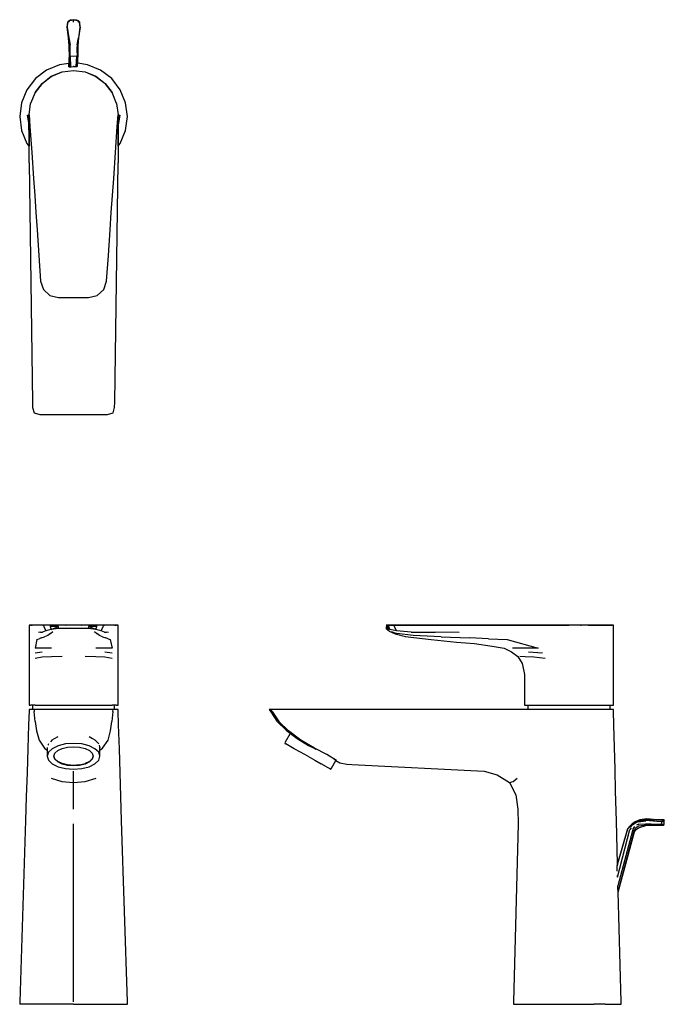
# Model space of a CAD drawing. Extents: x -0.023 to 0.252, y -0.081 to 0.34.
import ezdxf

# ---------------------------------------------------------------- set-up
doc = ezdxf.new("R2010")
doc.units = 0
doc.header["$MEASUREMENT"] = 0

msp = doc.modelspace()

# ---------------------------------------------------------------- linework, layer by layer
at = {"linetype": 'Continuous'}
for p, q in [((-0.00261, 0.33854), (-0.00284, 0.33648)), ((-0.00253, 0.33854), (-0.00277, 0.33648)), ((-0.00208, 0.3392), (-0.00261, 0.33854)), ((-0.00253, 0.33854), (-0.00261, 0.33854)), ((-0.00201, 0.33921), (-0.00253, 0.33854)), ((-0.00175, 0.33931), (-0.00227, 0.33854)), ((-0.00146, 0.33945), (-0.00208, 0.3392)), ((-0.00208, 0.3392), (-0.00201, 0.33921)), ((-0.00201, 0.33921), (-0.00175, 0.33931)), ((-0.00175, 0.33931), (0, 0.33963)), ((0, 0.33963), (-0.00146, 0.33945)), ((0.00146, 0.33945), (0, 0.33963)), ((0, 0.33963), (0.00175, 0.33931)), ((0, 0.33853), (0, 0.33963)), ((0.00208, 0.3392), (0.00146, 0.33945)), ((0.00227, 0.33854), (0.00175, 0.33931)), ((0.00175, 0.33931), (0.00201, 0.33921)), ((0.00253, 0.33854), (0.00201, 0.33921)), ((0.00201, 0.33921), (0.00208, 0.3392)), ((0.00261, 0.33854), (0.00208, 0.3392)), ((0.00261, 0.33854), (0.00253, 0.33854)), ((0.00277, 0.33648), (0.00253, 0.33854)), ((0.00284, 0.33648), (0.00261, 0.33854)), ((-0.00284, 0.33648), (-0.00227, 0.33182)), ((-0.00277, 0.33648), (-0.00224, 0.33182)), ((-0.00277, 0.33648), (-0.00207, 0.33182)), ((0.00277, 0.33648), (0.00207, 0.33182)), ((0.00224, 0.33182), (0.00277, 0.33648)), ((0.00227, 0.33182), (0.00284, 0.33648)), ((-0.00227, 0.33182), (-0.00196, 0.32867)), ((-0.00224, 0.33182), (-0.00187, 0.32875)), ((-0.00207, 0.33182), (-0.00152, 0.32883)), ((-0.00198, 0.32873), (-0.00196, 0.32782)), ((-0.00187, 0.32875), (-0.00181, 0.32741)), ((-0.0014, 0.32727), (-0.00152, 0.32883)), ((0.00152, 0.32883), (0.0014, 0.32727)), ((0.00152, 0.32883), (0.00207, 0.33182)), ((0.00181, 0.32741), (0.00187, 0.32875)), ((0.00187, 0.32875), (0.00224, 0.33182)), ((0.00196, 0.32867), (0.00227, 0.33182)), ((0.00196, 0.32782), (0.00198, 0.32873)), ((-0.00194, 0.3249), (-0.00215, 0.31954)), ((-0.00196, 0.32782), (-0.00198, 0.32692)), ((-0.00198, 0.32692), (-0.00196, 0.32638)), ((-0.00196, 0.32638), (-0.00192, 0.32553)), ((-0.00192, 0.32553), (-0.00194, 0.3249)), ((-0.00177, 0.32451), (-0.00191, 0.3195)), ((-0.00181, 0.32741), (-0.00178, 0.32615)), ((-0.00178, 0.32615), (-0.00175, 0.3252)), ((-0.00147, 0.32492), (-0.00142, 0.32592)), ((-0.00141, 0.32406), (-0.00147, 0.32492)), ((-0.00142, 0.32592), (-0.0014, 0.32727)), ((0, 0.32393), (-0.00141, 0.32406)), ((-0.00141, 0.32406), (-0.00138, 0.31952)), ((0.00141, 0.32406), (0, 0.32393)), ((0.00106, 0.31957), (0.00141, 0.32406)), ((0.0014, 0.32727), (0.00142, 0.32592)), ((0.00147, 0.32492), (0.00141, 0.32406)), ((0.00142, 0.32592), (0.00147, 0.32492)), ((0.00174, 0.31961), (0.00194, 0.3249)), ((0.00175, 0.3252), (0.00178, 0.32615)), ((0.00178, 0.32615), (0.00181, 0.32741)), ((0.00192, 0.32553), (0.00196, 0.32638)), ((0.00194, 0.3249), (0.00192, 0.32553)), ((0.00198, 0.32692), (0.00196, 0.32782)), ((0.00196, 0.32638), (0.00198, 0.32692)), ((-0.00596, 0.32041), (-0.0115, 0.31811)), ((-0.00209, 0.32096), (-0.00596, 0.32041)), ((0.00596, 0.32041), (0.00179, 0.321)), ((0.0115, 0.31811), (0.00596, 0.32041)), ((-0.0115, 0.31811), (-0.01627, 0.31446)), ((-0.0095, 0.31543), (-0.00492, 0.31733)), ((-0.0095, 0.31544), (-0.00492, 0.31733)), ((-0.00492, 0.31733), (0, 0.31798)), ((-0.00199, 0.31951), (-0.00191, 0.3195)), ((-0.00191, 0.3195), (-0.00157, 0.31951)), ((-0.00156, 0.31951), (-0.00138, 0.31952)), ((-0.00138, 0.31952), (-0.00096, 0.31956)), ((-0.00096, 0.31956), (-0.00015, 0.31966)), ((-0.00015, 0.31966), (0, 0.31968)), ((0.00026, 0.31966), (0, 0.31968)), ((0, 0.31798), (0.00492, 0.31733)), ((0.00026, 0.31966), (0.00106, 0.31957)), ((0.00137, 0.31956), (0.00106, 0.31957)), ((0.00155, 0.31956), (0.00137, 0.31956)), ((0.00174, 0.31961), (0.00167, 0.3196)), ((0.00492, 0.31733), (0.0095, 0.31543)), ((0.00492, 0.31733), (0.0095, 0.31544)), ((0.01627, 0.31446), (0.0115, 0.31811)), ((-0.01627, 0.31446), (-0.01993, 0.30969)), ((-0.01646, 0.30848), (-0.01344, 0.31241)), ((-0.01344, 0.3124), (-0.01646, 0.30846)), ((-0.01344, 0.31241), (-0.0095, 0.31544)), ((-0.01344, 0.3124), (-0.0095, 0.31543)), ((0.0095, 0.31544), (0.01344, 0.31241)), ((0.0095, 0.31543), (0.01344, 0.3124)), ((0.01344, 0.31241), (0.01646, 0.30848)), ((0.01645, 0.30846), (0.01344, 0.3124)), ((0.01993, 0.30969), (0.01627, 0.31446)), ((-0.01993, 0.30969), (-0.02223, 0.30413)), ((-0.01646, 0.30846), (-0.01835, 0.30387)), ((0.01835, 0.30387), (0.01645, 0.30846)), ((0.02223, 0.30413), (0.01993, 0.30969)), ((-0.02223, 0.30413), (-0.023, 0.29826)), ((-0.019, 0.29894), (-0.01835, 0.30387)), ((0.01835, 0.30387), (0.019, 0.29894)), ((0.023, 0.29826), (0.02223, 0.30413)), ((-0.01987, 0.29888), (-0.01917, 0.2947)), ((-0.01954, 0.29894), (-0.01918, 0.29547)), ((-0.01922, 0.29901), (-0.01905, 0.28562)), ((-0.01903, 0.29904), (-0.01901, 0.28557)), ((-0.019, 0.27848), (-0.01899, 0.299)), ((-0.019, 0.29894), (-0.01866, 0.29399)), ((0.01866, 0.29399), (0.019, 0.29894)), ((0.01899, 0.299), (0.019, 0.27848)), ((0.01901, 0.28557), (0.01903, 0.29904)), ((0.01905, 0.28562), (0.01922, 0.29901)), ((0.01917, 0.2947), (0.01987, 0.29888)), ((0.01918, 0.29547), (0.01955, 0.29894)), ((-0.023, 0.29826), (-0.02222, 0.29231)), ((0.02222, 0.29231), (0.023, 0.29826)), ((-0.02222, 0.29231), (-0.01992, 0.28676)), ((-0.01866, 0.29399), (-0.01789, 0.28291)), ((0.01789, 0.28291), (0.01866, 0.29399)), ((0.01992, 0.28676), (0.02222, 0.29231)), ((-0.01992, 0.28676), (-0.01905, 0.28562)), ((0.01905, 0.28562), (0.01992, 0.28676)), ((-0.01789, 0.28291), (-0.01712, 0.27183)), ((0.01712, 0.27183), (0.01789, 0.28291)), ((-0.019, 0.27848), (-0.01755, 0.17617)), ((0.01755, 0.17617), (0.019, 0.27848)), ((-0.01712, 0.27183), (-0.01661, 0.26452)), ((0.01661, 0.26452), (0.01712, 0.27183)), ((-0.01661, 0.26452), (-0.01611, 0.25721)), ((0.01611, 0.25721), (0.01661, 0.26452)), ((-0.01611, 0.25721), (-0.0156, 0.2499)), ((0.0156, 0.2499), (0.01611, 0.25721)), ((-0.0156, 0.2499), (-0.01484, 0.23893)), ((0.01484, 0.23893), (0.0156, 0.2499)), ((-0.01484, 0.23893), (-0.01408, 0.22797)), ((0.01408, 0.22797), (0.01484, 0.23893)), ((-0.01408, 0.22797), (-0.01286, 0.2244)), ((0.01286, 0.2244), (0.01408, 0.22797)), ((-0.01286, 0.2244), (-0.01009, 0.22184)), ((0.01009, 0.22184), (0.01286, 0.2244)), ((-0.01009, 0.22184), (-0.00643, 0.22091)), ((-0.00643, 0.22091), (-0.00322, 0.22091)), ((-0.00322, 0.22091), (0, 0.22091)), ((0, 0.22091), (0.00322, 0.22091)), ((0.00322, 0.22091), (0.00643, 0.22091)), ((0.00643, 0.22091), (0.01009, 0.22184)), ((-0.01755, 0.17617), (-0.01751, 0.17398)), ((-0.01751, 0.17398), (-0.01685, 0.17161)), ((0.01685, 0.17161), (0.01751, 0.17398)), ((0.01751, 0.17398), (0.01755, 0.17617)), ((-0.01685, 0.17161), (-0.01445, 0.17099)), ((-0.01445, 0.17099), (-0.01251, 0.17099)), ((-0.01251, 0.17099), (0, 0.17099)), ((0, 0.17099), (0.01251, 0.17099)), ((0.01251, 0.17099), (0.01445, 0.17099)), ((0.01445, 0.17099), (0.01685, 0.17161)), ((-0.019, 0.081), (-0.019, 0.08045)), ((-0.01866, 0.081), (-0.019, 0.081)), ((-0.019, 0.08045), (-0.019, 0.07719)), ((-0.01789, 0.081), (-0.01866, 0.081)), ((-0.01835, 0.081), (-0.01766, 0.081)), ((-0.01646, 0.081), (-0.01835, 0.081)), ((-0.01712, 0.081), (-0.01789, 0.081)), ((-0.01661, 0.081), (-0.01712, 0.081)), ((-0.01611, 0.081), (-0.01661, 0.081)), ((-0.01344, 0.081), (-0.01646, 0.081)), ((-0.0156, 0.081), (-0.01611, 0.081)), ((-0.01484, 0.081), (-0.0156, 0.081)), ((-0.01408, 0.081), (-0.01484, 0.081)), ((-0.01286, 0.081), (-0.01408, 0.081)), ((-0.01315, 0.081), (-0.01287, 0.081)), ((-0.0092, 0.081), (-0.01315, 0.081)), ((-0.01286, 0.081), (-0.0127, 0.08043)), ((-0.01009, 0.081), (-0.01286, 0.081)), ((-0.0127, 0.08043), (-0.01182, 0.07856)), ((-0.01009, 0.081), (-0.00998, 0.08043)), ((-0.00643, 0.081), (-0.01009, 0.081)), ((-0.00998, 0.08043), (-0.00955, 0.07912)), ((-0.00643, 0.08041), (-0.00998, 0.08043)), ((-0.00955, 0.07912), (-0.00643, 0.08041)), ((-0.00322, 0.081), (-0.00643, 0.081)), ((-0.00643, 0.0795), (-0.00643, 0.08041)), ((0, 0.081), (-0.00336, 0.081)), ((-0.00336, 0.081), (-0.00323, 0.081)), ((0, 0.081), (-0.00322, 0.081)), ((0.00322, 0.081), (0, 0.081)), ((0.00336, 0.081), (0, 0.081)), ((0.00643, 0.081), (0.00322, 0.081)), ((0.00323, 0.081), (0.00336, 0.081)), ((0.01009, 0.081), (0.00643, 0.081)), ((0.00998, 0.08043), (0.00643, 0.08041)), ((0.00955, 0.07912), (0.00643, 0.08041)), ((0.00643, 0.08041), (0.00643, 0.0795)), ((0.01315, 0.081), (0.0092, 0.081)), ((0.00955, 0.07912), (0.00998, 0.08043)), ((0.00998, 0.08043), (0.01009, 0.081)), ((0.01286, 0.081), (0.01009, 0.081)), ((0.01182, 0.07856), (0.0127, 0.08043)), ((0.0127, 0.08043), (0.01286, 0.081)), ((0.01408, 0.081), (0.01286, 0.081)), ((0.01287, 0.081), (0.01315, 0.081)), ((0.01645, 0.081), (0.01344, 0.081)), ((0.01484, 0.081), (0.01408, 0.081)), ((0.0156, 0.081), (0.01484, 0.081)), ((0.01611, 0.081), (0.0156, 0.081)), ((0.01661, 0.081), (0.01611, 0.081)), ((0.01835, 0.081), (0.01645, 0.081)), ((0.01712, 0.081), (0.01661, 0.081)), ((0.01789, 0.081), (0.01712, 0.081)), ((0.01766, 0.081), (0.01835, 0.081)), ((0.01866, 0.081), (0.01789, 0.081)), ((0.019, 0.081), (0.01866, 0.081)), ((0.019, 0.08045), (0.019, 0.081)), ((0.019, 0.07719), (0.019, 0.08045)), ((0.13425, 0.081), (0.13347, 0.081)), ((0.13347, 0.081), (0.13425, 0.081)), ((0.1344, 0.081), (0.13347, 0.081)), ((0.13453, 0.08043), (0.13347, 0.08041)), ((0.13503, 0.07912), (0.13347, 0.08041)), ((0.13347, 0.08041), (0.13347, 0.0795)), ((0.13425, 0.081), (0.14053, 0.081)), ((0.14053, 0.081), (0.13425, 0.081)), ((0.13696, 0.081), (0.1344, 0.081)), ((0.13453, 0.08043), (0.1344, 0.081)), ((0.13503, 0.07912), (0.13453, 0.08043)), ((0.14053, 0.081), (0.13696, 0.081)), ((0.13706, 0.08043), (0.13696, 0.081)), ((0.13791, 0.07856), (0.13706, 0.08043)), ((0.15149, 0.081), (0.14053, 0.081)), ((0.14053, 0.081), (0.1515, 0.081)), ((0.1515, 0.081), (0.14053, 0.081)), ((0.16246, 0.081), (0.15149, 0.081)), ((0.16247, 0.081), (0.1515, 0.081)), ((0.1515, 0.081), (0.16247, 0.081)), ((0.16977, 0.081), (0.16246, 0.081)), ((0.16247, 0.081), (0.16978, 0.081)), ((0.16978, 0.081), (0.16247, 0.081)), ((0.17708, 0.081), (0.16977, 0.081)), ((0.16978, 0.081), (0.1771, 0.081)), ((0.1771, 0.081), (0.16978, 0.081)), ((0.18439, 0.081), (0.17708, 0.081)), ((0.1771, 0.081), (0.18441, 0.081)), ((0.18441, 0.081), (0.1771, 0.081)), ((0.19547, 0.081), (0.18439, 0.081)), ((0.18441, 0.081), (0.19548, 0.081)), ((0.19548, 0.081), (0.18441, 0.081)), ((0.18441, 0.081), (0.19548, 0.081)), ((0.19548, 0.081), (0.18441, 0.081)), ((0.20655, 0.081), (0.19547, 0.081)), ((0.19548, 0.081), (0.20655, 0.081)), ((0.20655, 0.081), (0.19548, 0.081)), ((0.19548, 0.081), (0.20655, 0.081)), ((0.20655, 0.081), (0.19548, 0.081)), ((0.2115, 0.081), (0.20655, 0.081)), ((0.2115, 0.081), (0.20655, 0.081)), ((0.2115, 0.081), (0.20655, 0.081)), ((0.20655, 0.081), (0.2115, 0.081)), ((0.2115, 0.081), (0.20655, 0.081)), ((0.21643, 0.081), (0.2115, 0.081)), ((0.2207, 0.081), (0.2115, 0.081)), ((0.21823, 0.081), (0.2115, 0.081)), ((0.22102, 0.081), (0.21643, 0.081)), ((0.21643, 0.081), (0.21667, 0.081)), ((0.22102, 0.081), (0.21643, 0.081)), ((0.21823, 0.081), (0.21667, 0.081)), ((0.2244, 0.081), (0.21823, 0.081)), ((0.21974, 0.081), (0.21823, 0.081)), ((0.21974, 0.081), (0.2207, 0.081)), ((0.2207, 0.081), (0.22932, 0.081)), ((0.22102, 0.081), (0.2207, 0.081)), ((0.22496, 0.081), (0.22102, 0.081)), ((0.22996, 0.081), (0.22102, 0.081)), ((0.22496, 0.081), (0.22102, 0.081)), ((0.2244, 0.081), (0.22496, 0.081)), ((0.22799, 0.081), (0.22496, 0.081)), ((0.22989, 0.081), (0.22799, 0.081)), ((0.22932, 0.081), (0.22996, 0.081)), ((0.23054, 0.081), (0.22989, 0.081)), ((0.23054, 0.08045), (0.23054, 0.081)), ((0.23054, 0.07719), (0.23054, 0.08045)), ((-0.019, 0.07719), (-0.019, 0.07394)), ((-0.01409, 0.07791), (-0.01498, 0.07777)), ((-0.01409, 0.07791), (-0.01325, 0.07801)), ((-0.0138, 0.07553), (-0.0124, 0.07604)), ((-0.01182, 0.07856), (-0.01325, 0.07801)), ((-0.011, 0.07653), (-0.0124, 0.07604)), ((-0.00955, 0.07912), (-0.01182, 0.07856)), ((-0.00991, 0.07747), (-0.011, 0.07653)), ((-0.00991, 0.07747), (-0.00892, 0.07829)), ((-0.00643, 0.0795), (-0.00955, 0.07912)), ((-0.00322, 0.0795), (-0.00643, 0.0795)), ((0, 0.0795), (-0.00322, 0.0795)), ((0.00322, 0.0795), (0, 0.0795)), ((0.00643, 0.0795), (0.00322, 0.0795)), ((0.00955, 0.07912), (0.00643, 0.0795)), ((0.00892, 0.07829), (0.00991, 0.07747)), ((0.01182, 0.07856), (0.00955, 0.07912)), ((0.011, 0.07653), (0.00991, 0.07747)), ((0.0124, 0.07604), (0.011, 0.07653)), ((0.01325, 0.07801), (0.01182, 0.07856)), ((0.0124, 0.07604), (0.0138, 0.07553)), ((0.01325, 0.07801), (0.01409, 0.07791)), ((0.01498, 0.07777), (0.01409, 0.07791)), ((0.019, 0.07394), (0.019, 0.07719)), ((0.13503, 0.07912), (0.13347, 0.0795)), ((0.13347, 0.0795), (0.13485, 0.07842)), ((0.13474, 0.07845), (0.13729, 0.07722)), ((0.13791, 0.07856), (0.13503, 0.07912)), ((0.13552, 0.07829), (0.13798, 0.07747)), ((0.13729, 0.07722), (0.14168, 0.07617)), ((0.14413, 0.07801), (0.13791, 0.07856)), ((0.14495, 0.07653), (0.13798, 0.07747)), ((0.14161, 0.07617), (0.15266, 0.07483)), ((0.14413, 0.07801), (0.15431, 0.07791)), ((0.157, 0.07604), (0.14495, 0.07653)), ((0.16463, 0.07777), (0.15431, 0.07791)), ((0.157, 0.07604), (0.16902, 0.07553)), ((0.23054, 0.07394), (0.23054, 0.07719)), ((-0.019, 0.07394), (-0.019, 0.07113)), ((-0.01567, 0.07481), (-0.01642, 0.07113)), ((-0.01567, 0.07481), (-0.01474, 0.07519)), ((-0.0138, 0.07553), (-0.01474, 0.07519)), ((0.01474, 0.07519), (0.0138, 0.07553)), ((0.01474, 0.07519), (0.01567, 0.07481)), ((0.01567, 0.07481), (0.01642, 0.07113)), ((0.019, 0.07113), (0.019, 0.07394)), ((0.15266, 0.07483), (0.16355, 0.07366)), ((0.16355, 0.07366), (0.17118, 0.07309)), ((0.17708, 0.07519), (0.16902, 0.07553)), ((0.17118, 0.07309), (0.17874, 0.07204)), ((0.17708, 0.07519), (0.18516, 0.07481)), ((0.17874, 0.07204), (0.18381, 0.07113)), ((0.18516, 0.07481), (0.19828, 0.07113)), ((0.23054, 0.07113), (0.23054, 0.07394)), ((-0.019, 0.07113), (-0.019, 0.0683)), ((-0.019, 0.0683), (-0.019, 0.06548)), ((-0.01341, 0.07113), (-0.01642, 0.07113)), ((-0.01642, 0.06917), (-0.01341, 0.06951)), ((-0.00946, 0.07113), (-0.01341, 0.07113)), ((-0.00948, 0.06748), (-0.01341, 0.0673)), ((-0.00491, 0.06757), (-0.00948, 0.06748)), ((0.00948, 0.06748), (0.00491, 0.06757)), ((0.01341, 0.07113), (0.00946, 0.07113)), ((0.01341, 0.0673), (0.00948, 0.06748)), ((0.01642, 0.07113), (0.01341, 0.07113)), ((0.01341, 0.06951), (0.01642, 0.06917)), ((0.019, 0.0683), (0.019, 0.07113)), ((0.019, 0.06548), (0.019, 0.0683)), ((0.18381, 0.07113), (0.18694, 0.06964)), ((0.18694, 0.06964), (0.18969, 0.0676)), ((0.19157, 0.07113), (0.18735, 0.07113)), ((0.18969, 0.0676), (0.19146, 0.06463)), ((0.19279, 0.06748), (0.19051, 0.06757)), ((0.19828, 0.07113), (0.19157, 0.07113)), ((0.19643, 0.0673), (0.19279, 0.06748)), ((0.19426, 0.06951), (0.20023, 0.06917)), ((0.23054, 0.0683), (0.23054, 0.07113)), ((0.23054, 0.06548), (0.23054, 0.0683)), ((-0.019, 0.06548), (-0.019, 0.06266)), ((-0.01341, 0.0673), (-0.01642, 0.06673)), ((0.01642, 0.06673), (0.01341, 0.0673)), ((0.019, 0.06266), (0.019, 0.06548)), ((0.19146, 0.06463), (0.19221, 0.06125)), ((0.2014, 0.06673), (0.19643, 0.0673)), ((0.23054, 0.06266), (0.23054, 0.06548)), ((-0.019, 0.06266), (-0.019, 0.05984)), ((-0.019, 0.05984), (-0.019, 0.04727)), ((0.019, 0.05984), (0.019, 0.06266)), ((0.019, 0.04727), (0.019, 0.05984)), ((0.19221, 0.06125), (0.19246, 0.05984)), ((0.19246, 0.05984), (0.19246, 0.04727)), ((0.23054, 0.05984), (0.23054, 0.06266)), ((0.23054, 0.04727), (0.23054, 0.05984)), ((-0.019, 0.04727), (-0.019, 0.0468)), ((-0.019, 0.0468), (-0.01835, 0.0468)), ((-0.01646, 0.0468), (-0.01835, 0.0468)), ((-0.0175, 0.0468), (-0.0175, 0.045)), ((-0.01646, 0.0468), (-0.01344, 0.0468)), ((-0.01344, 0.0468), (-0.0095, 0.0468)), ((-0.0095, 0.0468), (-0.00492, 0.0468)), ((-0.00492, 0.0468), (0, 0.0468)), ((0, 0.0468), (0.00492, 0.0468)), ((0.00492, 0.0468), (0.0095, 0.0468)), ((0.0095, 0.0468), (0.01344, 0.0468)), ((0.01344, 0.0468), (0.01646, 0.0468)), ((0.01835, 0.0468), (0.01646, 0.0468)), ((0.0175, 0.045), (0.0175, 0.0468)), ((0.01835, 0.0468), (0.019, 0.0468)), ((0.019, 0.0468), (0.019, 0.04727)), ((0.19246, 0.04727), (0.19246, 0.0468)), ((0.19246, 0.0468), (0.19311, 0.0468)), ((0.19311, 0.0468), (0.19501, 0.0468)), ((0.19397, 0.0468), (0.19397, 0.045)), ((0.19501, 0.0468), (0.19804, 0.0468)), ((0.19804, 0.0468), (0.20198, 0.0468)), ((0.20198, 0.0468), (0.20655, 0.0468)), ((0.20655, 0.0468), (0.21151, 0.0468)), ((0.21151, 0.0468), (0.21642, 0.0468)), ((0.21642, 0.0468), (0.22102, 0.0468)), ((0.22102, 0.0468), (0.22496, 0.0468)), ((0.22496, 0.0468), (0.22799, 0.0468)), ((0.22799, 0.0468), (0.22989, 0.0468)), ((0.22908, 0.045), (0.22908, 0.0468)), ((0.22989, 0.0468), (0.23054, 0.0468)), ((0.23054, 0.0468), (0.23054, 0.04727)), ((-0.01903, 0.04435), (-0.01922, 0.03841)), ((-0.019, 0.045), (-0.01903, 0.04435)), ((-0.01755, 0.045), (-0.019, 0.045)), ((-0.01685, 0.045), (-0.01751, 0.045)), ((-0.01685, 0.045), (-0.01676, 0.04402)), ((-0.01445, 0.045), (-0.01685, 0.045)), ((-0.01636, 0.03977), (-0.01676, 0.04402)), ((-0.01251, 0.045), (-0.01445, 0.045)), ((0, 0.045), (-0.01251, 0.045)), ((0.01251, 0.045), (0, 0.045)), ((0.01445, 0.045), (0.01251, 0.045)), ((0.01685, 0.045), (0.01445, 0.045)), ((0.01676, 0.04402), (0.01636, 0.03977)), ((0.01676, 0.04402), (0.01685, 0.045)), ((0.01751, 0.045), (0.01685, 0.045)), ((0.019, 0.045), (0.01755, 0.045)), ((0.01903, 0.04435), (0.019, 0.045)), ((0.01922, 0.03841), (0.01903, 0.04435)), ((0.08417, 0.045), (0.08355, 0.045)), ((0.08355, 0.045), (0.08419, 0.04401)), ((0.08655, 0.045), (0.08417, 0.045)), ((0.08481, 0.04402), (0.08417, 0.045)), ((0.08419, 0.04401), (0.08681, 0.03994)), ((0.08481, 0.04402), (0.08759, 0.03977)), ((0.08873, 0.045), (0.08655, 0.045)), ((0.19105, 0.045), (0.08873, 0.045)), ((0.21161, 0.045), (0.19105, 0.045)), ((0.21645, 0.045), (0.21161, 0.045)), ((0.22104, 0.045), (0.21645, 0.045)), ((0.22498, 0.045), (0.22104, 0.045)), ((0.228, 0.045), (0.22498, 0.045)), ((0.22989, 0.045), (0.228, 0.045)), ((0.23049, 0.045), (0.22989, 0.045)), ((0.23052, 0.04435), (0.23049, 0.045)), ((0.23068, 0.0383), (0.23052, 0.04435)), ((-0.01922, 0.03841), (-0.01954, 0.02821)), ((-0.01636, 0.03977), (-0.01576, 0.03577)), ((0.01576, 0.03577), (0.01636, 0.03977)), ((0.01955, 0.02821), (0.01922, 0.03841)), ((0.08681, 0.03994), (0.09078, 0.03606)), ((0.09174, 0.03577), (0.08759, 0.03977)), ((0.23093, 0.02889), (0.23068, 0.0383)), ((-0.01576, 0.03577), (-0.01475, 0.03189)), ((0.01475, 0.03189), (0.01576, 0.03577)), ((0.09253, 0.03473), (0.09038, 0.03092)), ((0.09078, 0.03606), (0.09546, 0.03251)), ((0.09701, 0.03189), (0.09174, 0.03577)), ((-0.01475, 0.03189), (-0.01241, 0.02841)), ((-0.01081, 0.03003), (-0.0109, 0.02976)), ((-0.01072, 0.03032), (-0.01081, 0.03003)), ((-0.00912, 0.03198), (-0.00988, 0.03119)), ((-0.00912, 0.03198), (-0.00811, 0.03251)), ((-0.00811, 0.03251), (-0.00663, 0.03342)), ((-0.00348, 0.03021), (-0.00663, 0.02942)), ((0, 0.03048), (-0.00348, 0.03021)), ((0.00348, 0.03021), (0, 0.03048)), ((0.00663, 0.02942), (0.00348, 0.03021)), ((0.00663, 0.03342), (0.00811, 0.03251)), ((0.00811, 0.03251), (0.00912, 0.03198)), ((0.00912, 0.03198), (0.00988, 0.03119)), ((0.00988, 0.03119), (0.01072, 0.03032)), ((0.0109, 0.02976), (0.01111, 0.02915)), ((0.01241, 0.02841), (0.01475, 0.03189)), ((0.09038, 0.03092), (0.09013, 0.03048)), ((0.09013, 0.03048), (0.09062, 0.03021)), ((0.09201, 0.02942), (0.09062, 0.03021)), ((0.09546, 0.03251), (0.10029, 0.02952)), ((0.10292, 0.02841), (0.09701, 0.03189)), ((0.09996, 0.02976), (0.10117, 0.02915)), ((-0.01954, 0.02821), (-0.01987, 0.018)), ((-0.01241, 0.02841), (-0.01127, 0.02756)), ((-0.01127, 0.02872), (-0.01127, 0.02539)), ((-0.01072, 0.02666), (-0.01127, 0.02495)), ((-0.01127, 0.02539), (-0.01127, 0.02495)), ((-0.00912, 0.0282), (-0.01072, 0.02666)), ((-0.00663, 0.02942), (-0.00912, 0.0282)), ((-0.00837, 0.02495), (-0.00796, 0.02622)), ((-0.00796, 0.02622), (-0.00677, 0.02736)), ((-0.00677, 0.02736), (-0.00492, 0.02827)), ((-0.00492, 0.02827), (-0.00259, 0.02885)), ((-0.00259, 0.02885), (0, 0.02906)), ((0, 0.02906), (0.00259, 0.02885)), ((0.00259, 0.02885), (0.00492, 0.02827)), ((0.00492, 0.02827), (0.00677, 0.02736)), ((0.00912, 0.0282), (0.00663, 0.02942)), ((0.00677, 0.02736), (0.00796, 0.02622)), ((0.00796, 0.02622), (0.00837, 0.02495)), ((0.01072, 0.02666), (0.00912, 0.0282)), ((0.01127, 0.02495), (0.01072, 0.02666)), ((0.01111, 0.02915), (0.01127, 0.02872)), ((0.01127, 0.02539), (0.01127, 0.02872)), ((0.01127, 0.02756), (0.01241, 0.02841)), ((0.01127, 0.02495), (0.01127, 0.02539)), ((0.01987, 0.018), (0.01955, 0.02821)), ((0.09419, 0.0282), (0.09201, 0.02942)), ((0.09694, 0.02666), (0.09419, 0.0282)), ((0.09998, 0.02495), (0.09694, 0.02666)), ((0.10117, 0.02915), (0.1021, 0.02872)), ((0.1021, 0.02872), (0.10344, 0.02805)), ((0.10808, 0.02566), (0.10292, 0.02841)), ((0.11219, 0.02322), (0.10808, 0.02566)), ((0.23117, 0.01949), (0.23093, 0.02889)), ((-0.01127, 0.02495), (-0.01072, 0.02324)), ((-0.01072, 0.02324), (-0.00912, 0.0217)), ((-0.00912, 0.0217), (-0.00663, 0.02048)), ((-0.00796, 0.02393), (-0.00837, 0.0252)), ((-0.00796, 0.02368), (-0.00837, 0.02495)), ((-0.00677, 0.02279), (-0.00796, 0.02393)), ((-0.00677, 0.02254), (-0.00796, 0.02368)), ((-0.00492, 0.02188), (-0.00677, 0.02279)), ((-0.00492, 0.02163), (-0.00677, 0.02254)), ((-0.00259, 0.02129), (-0.00492, 0.02188)), ((-0.00259, 0.02105), (-0.00492, 0.02163)), ((0, 0.02109), (-0.00259, 0.02129)), ((0, 0.02084), (-0.00259, 0.02105)), ((0.00259, 0.02129), (0, 0.02109)), ((0.00259, 0.02105), (0, 0.02084)), ((0.00259, 0.02129), (0.00492, 0.02188)), ((0.00492, 0.02163), (0.00259, 0.02105)), ((0.00677, 0.02279), (0.00492, 0.02188)), ((0.00677, 0.02254), (0.00492, 0.02163)), ((0.00663, 0.02048), (0.00912, 0.0217)), ((0.00796, 0.02393), (0.00677, 0.02279)), ((0.00796, 0.02368), (0.00677, 0.02254)), ((0.00837, 0.0252), (0.00796, 0.02393)), ((0.00837, 0.02495), (0.00796, 0.02368)), ((0.00912, 0.0217), (0.01072, 0.02324)), ((0.01072, 0.02324), (0.01127, 0.02495)), ((0.09998, 0.02495), (0.10302, 0.02324)), ((0.10302, 0.02324), (0.10577, 0.0217)), ((0.10794, 0.02048), (0.10577, 0.0217)), ((0.11007, 0.01985), (0.11191, 0.02312)), ((0.11151, 0.02352), (0.11112, 0.02375)), ((0.11155, 0.02349), (0.11151, 0.02352)), ((0.11191, 0.02312), (0.11155, 0.02349)), ((0.11191, 0.02312), (0.11372, 0.02209)), ((0.11372, 0.02209), (0.11668, 0.0216)), ((0.11668, 0.0216), (0.11886, 0.02144)), ((0.11886, 0.02144), (0.17534, 0.01862)), ((-0.01987, 0.018), (-0.02019, 0.00761)), ((-0.00663, 0.02048), (-0.00348, 0.01969)), ((-0.00348, 0.01969), (0, 0.01942)), ((0, 0.01942), (0.00348, 0.01969)), ((0, 0.01706), (0, 0.01862)), ((0, 0.01369), (0, 0.01706)), ((0.00348, 0.01969), (0.00663, 0.02048)), ((0.0202, 0.00761), (0.01987, 0.018)), ((0.10794, 0.02048), (0.10934, 0.01969)), ((0.10934, 0.01969), (0.10982, 0.01942)), ((0.10982, 0.01942), (0.11007, 0.01985)), ((0.17534, 0.01862), (0.18087, 0.01706)), ((0.18087, 0.01706), (0.1861, 0.01369)), ((0.23142, 0.01009), (0.23117, 0.01949)), ((-0.00961, 0.01564), (-0.00498, 0.0142)), ((-0.00498, 0.0142), (0, 0.01369)), ((0, 0.01369), (0.00498, 0.0142)), ((0, 0.00844), (0, 0.01369)), ((0.00498, 0.0142), (0.00961, 0.01564)), ((0.1861, 0.01369), (0.18761, 0.0142)), ((0.1861, 0.01369), (0.18882, 0.00844)), ((0.18761, 0.0142), (0.18943, 0.01564)), ((0, 0.00232), (0, 0.00844)), ((0.18882, 0.00844), (0.18971, 0.00232)), ((0.23176, -0.00266), (0.23142, 0.01009)), ((-0.02019, 0.00761), (-0.02051, -0.00242)), ((0.02052, -0.00242), (0.0202, 0.00761)), ((0.18971, 0.00232), (0.18985, -0.00388)), ((-0.02051, -0.00242), (-0.02297, -0.08)), ((0, -0.08), (0, -0.00388)), ((0.02298, -0.08), (0.02052, -0.00242)), ((0.18985, -0.00388), (0.18783, -0.08)), ((0.23224, -0.02095), (0.23176, -0.00266)), ((0.23845, -0.00394), (0.23741, -0.00492)), ((0.23848, -0.00406), (0.23748, -0.00517)), ((0.23982, -0.00307), (0.23845, -0.00394)), ((0.23983, -0.00316), (0.23848, -0.00406)), ((0.23871, -0.00424), (0.23997, -0.00341)), ((0.24176, -0.0022), (0.23982, -0.00307)), ((0.24139, -0.00247), (0.23983, -0.00316)), ((0.23997, -0.00341), (0.24131, -0.00277)), ((0.24129, -0.00404), (0.24039, -0.00454)), ((0.24123, -0.00306), (0.24438, -0.00257)), ((0.24129, -0.00404), (0.24432, -0.00387)), ((0.24131, -0.00277), (0.24438, -0.00227)), ((0.24139, -0.00247), (0.24438, -0.00206)), ((0.24467, -0.00177), (0.24176, -0.0022)), ((0.24901, -0.00424), (0.24432, -0.00387)), ((0.24432, -0.00387), (0.24898, -0.00416)), ((0.24904, -0.00271), (0.24438, -0.00206)), ((0.24438, -0.00227), (0.24904, -0.00271)), ((0.24903, -0.00222), (0.24467, -0.00177)), ((0.25103, -0.00416), (0.24898, -0.00416)), ((0.25109, -0.00222), (0.24903, -0.00222)), ((0.24904, -0.00271), (0.2511, -0.00271)), ((0.25103, -0.00416), (0.2511, -0.00314)), ((0.25103, -0.00416), (0.25162, -0.00416)), ((0.25219, -0.00222), (0.25109, -0.00222)), ((0.25214, -0.00416), (0.25109, -0.00425)), ((0.2511, -0.00258), (0.25187, -0.00258)), ((0.2511, -0.00271), (0.25177, -0.00271)), ((0.2511, -0.00314), (0.2511, -0.00271)), ((0.25162, -0.00416), (0.25195, -0.00416)), ((0.25176, -0.00451), (0.25214, -0.00416)), ((0.25187, -0.00258), (0.25177, -0.00271)), ((0.25177, -0.00271), (0.25177, -0.00314)), ((0.25219, -0.00222), (0.25187, -0.00258)), ((0.25195, -0.00416), (0.25214, -0.00416)), ((0.25214, -0.00416), (0.25219, -0.00314)), ((0.25219, -0.00314), (0.25219, -0.00222)), ((0.23213, -0.02189), (0.23662, -0.00604)), ((0.23217, -0.02667), (0.23747, -0.00636)), ((0.23649, -0.00598), (0.23224, -0.02082)), ((0.23862, -0.0069), (0.2323, -0.03041)), ((0.23919, -0.00718), (0.23244, -0.03253)), ((0.23256, -0.03312), (0.23946, -0.00736)), ((0.23741, -0.00492), (0.23649, -0.00598)), ((0.23662, -0.00604), (0.23649, -0.00598)), ((0.23748, -0.00517), (0.23662, -0.00604)), ((0.23809, -0.00554), (0.23747, -0.00636)), ((0.23776, -0.00533), (0.23871, -0.00424)), ((0.23894, -0.00592), (0.23862, -0.0069)), ((0.23948, -0.00504), (0.23894, -0.00592)), ((0.23919, -0.00718), (0.23956, -0.00648)), ((0.23946, -0.00736), (0.2399, -0.00677)), ((0.23956, -0.00648), (0.23997, -0.00579)), ((0.2399, -0.00677), (0.24039, -0.00621)), ((0.24061, -0.00533), (0.23997, -0.00579)), ((0.24039, -0.00621), (0.24097, -0.00574)), ((0.24132, -0.00495), (0.24061, -0.00533)), ((0.24097, -0.00574), (0.24165, -0.00546)), ((0.24449, -0.00446), (0.24132, -0.00495)), ((0.24165, -0.00546), (0.24434, -0.00464)), ((0.24434, -0.00464), (0.24902, -0.0045)), ((0.24901, -0.00424), (0.24449, -0.00446)), ((0.24902, -0.0045), (0.25176, -0.00451)), ((0.25176, -0.00451), (0.25109, -0.00425)), ((0.23222, -0.02129), (0.23224, -0.02095)), ((0.23212, -0.02315), (0.23213, -0.02189)), ((0.23212, -0.02409), (0.23212, -0.02315)), ((0.23222, -0.02129), (0.23213, -0.02189)), ((0.23217, -0.02667), (0.23216, -0.02595)), ((0.2324, -0.03191), (0.2323, -0.03041)), ((0.23244, -0.03253), (0.2324, -0.03191)), ((0.23254, -0.03288), (0.23244, -0.03253)), ((0.23256, -0.03293), (0.23254, -0.03288)), ((0.2338, -0.08), (0.23256, -0.03293)), ((-0.02297, -0.08), (-0.023, -0.081)), ((-0.02222, -0.081), (-0.023, -0.081)), ((-0.01992, -0.081), (-0.02222, -0.081)), ((-0.01627, -0.081), (-0.01992, -0.081)), ((-0.0115, -0.081), (-0.01627, -0.081)), ((-0.00595, -0.081), (-0.0115, -0.081)), ((0, -0.081), (-0.00595, -0.081)), ((0, -0.081), (0.00595, -0.081)), ((0.00595, -0.081), (0.0115, -0.081)), ((0.0115, -0.081), (0.01627, -0.081)), ((0.01627, -0.081), (0.01992, -0.081)), ((0.01992, -0.081), (0.02222, -0.081)), ((0.02222, -0.081), (0.023, -0.081)), ((0.023, -0.081), (0.02298, -0.08)), ((0.18783, -0.08), (0.18782, -0.081)), ((0.18782, -0.081), (0.1886, -0.081)), ((0.1886, -0.081), (0.1909, -0.081)), ((0.1909, -0.081), (0.19456, -0.081)), ((0.19456, -0.081), (0.19932, -0.081)), ((0.19932, -0.081), (0.20487, -0.081)), ((0.20487, -0.081), (0.21083, -0.081)), ((0.21083, -0.081), (0.21669, -0.081)), ((0.21669, -0.081), (0.22225, -0.081)), ((0.22702, -0.081), (0.22225, -0.081)), ((0.22702, -0.081), (0.23068, -0.081)), ((0.23068, -0.081), (0.23297, -0.081)), ((0.23297, -0.081), (0.23382, -0.081)), ((0.23382, -0.081), (0.2338, -0.08))]:
    msp.add_line(p, q, dxfattribs=at)

doc.saveas('drawing.dxf')
